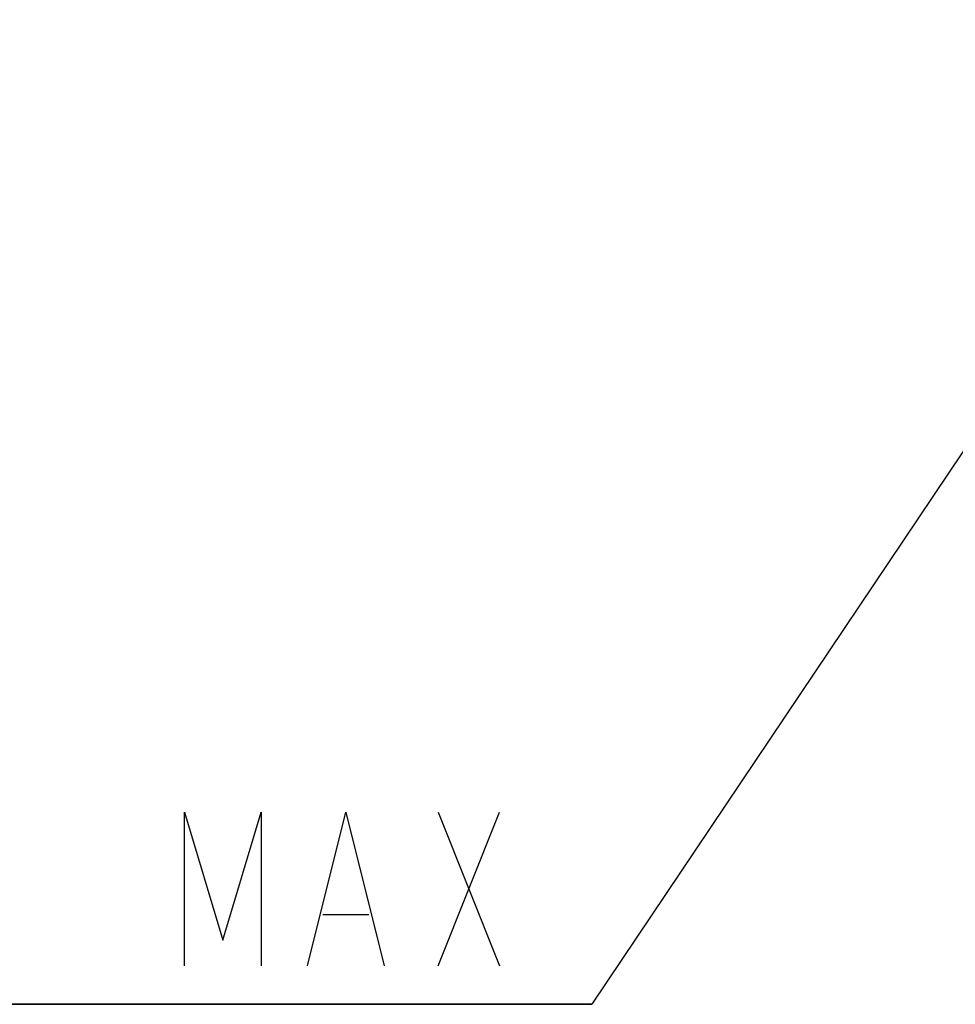
# Model space of a CAD drawing. Units: millimetres. Extents: x 0 to 559, y 0 to 432.
# Drawn here: x 380 to 395, y 162 to 178 of the extents above; entities that cross this region are included whole.
import ezdxf

# ---------------------------------------------------------------- set-up
doc = ezdxf.new("R2010")
doc.units = ezdxf.units.MM
doc.header["$LTSCALE"] = 30.734
doc.layers.get('0').update_dxf_attribs({"linetype": 'CONTINUOUS'})
doc.layers.add('DEF_DRAFT_DIM', color=7, linetype='CONTINUOUS')
doc.styles.get("Standard").update_dxf_attribs({"font": 'txt', "width": 0.8})
doc.dimstyles.new('DIMSTYLE_4', dxfattribs={"dimtxt": 2.5, "dimasz": 3, "dimexe": 0.8, "dimexo": 0.2, "dimtad": 1, "dimlfac": 6.666667, "dimdsep": 46, "dimtxsty": 'Standard', "dimblk": 'OPEN', "dimblk1": 'OPEN', "dimblk2": 'OPEN', "dimcen": 0.09, "dimadec": 0, "dimazin": 0, "dimtp": 0.1, "dimtm": 0.1, "dimtfac": 1, "dimtmove": 0, "dimatfit": 2, "dimldrblk": 'OPEN', "dimfxl": 1, "dimtolj": 1, "dimarcsym": 0})

# ---------------------------------------------------------------- blocks, each defined once
blk = doc.blocks.new('_OPEN')
at = {"color": 0, "linetype": 'ByBlock'}
for p, q in [((0, 0), (-1, 0.1167)), ((-1, -0.1167), (0, 0)), ((-1, 0), (0, 0))]:
    blk.add_line(p, q, dxfattribs=at)
blk = doc.blocks.new('*D7')
at = {"layer": 'DEF_DRAFT_DIM', "color": 2, "linetype": 'Continuous'}
for p, q in [((416.1, 201.45), (415.849, 201.077)), ((415.849, 201.077), (389.302, 161.507)), ((415.599, 200.703), (415.849, 201.077)), ((389.302, 161.507), (347.719, 161.507)), ((347.719, 161.507), (389.302, 161.507))]:
    blk.add_line(p, q, dxfattribs=at)
at = {"layer": 'DEF_DRAFT_DIM', "color": 2, "linetype": 'Continuous', "xscale": 3, "yscale": 3, "zscale": 3}
for p, rotation in [((415.599, 200.703), 236.1428245029), ((416.1, 201.45), 56.1428245029)]:
    blk.add_blockref('_OPEN', p, dxfattribs=dict(at, rotation=rotation))

msp = doc.modelspace()

# ---------------------------------------------------------------- linework, layer by layer
at = {"layer": 'DEF_DRAFT_DIM', "color": 2, "linetype": 'Continuous'}
for p, q in [((386.8025, 164.6319), (387.8025, 162.132)), ((386.8025, 162.132), (387.8025, 164.6319)), ((384.9275, 162.9653), (385.6775, 162.9653))]:
    msp.add_line(p, q, dxfattribs=at)
for points in [[(382.6775, 162.132), (382.6775, 164.6319), (383.3025, 162.5486), (383.9275, 164.6319), (383.9275, 162.132)], [(384.6775, 162.132), (385.3025, 164.6319), (385.9275, 162.132)]]:
    msp.add_lwpolyline(points, dxfattribs=at)

# ---------------------------------------------------------------- dimensions: what is measured, and where the dimension line sits
dim = msp.add_diameter_dim_2p(p1=(415.5986, 200.703), p2=(416.1, 201.4504), text='4-%%c<> DEPTH 15.6 MAX', dimstyle='DIMSTYLE_4', override={"dimtih": 1, "dimtoh": 1, "dimpost": '<>'}, dxfattribs=at)
dim.commit()
dim.dimension.update_dxf_attribs({"geometry": '*D7', "text_midpoint": (348.9691, 162.1319), "dimtype": 163})

doc.saveas('drawing.dxf')
